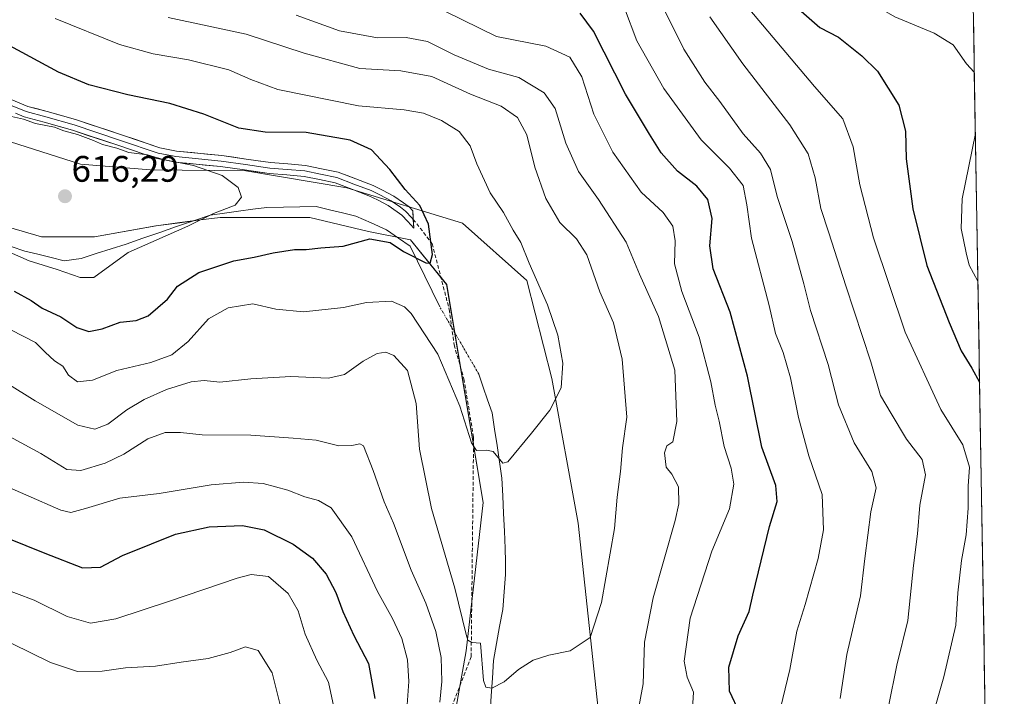
# Model space of a CAD drawing. Units: metres. Extents: x 614525 to 617996, y 4713183 to 4715554.
# Drawn here: x 617729 to 617996, y 4713551 to 4713735 of the extents above; entities that cross this region are included whole.
import ezdxf
from ezdxf.enums import TextEntityAlignment as Align

# ---------------------------------------------------------------- set-up
doc = ezdxf.new("R2010")
doc.units = ezdxf.units.M
doc.header["$MEASUREMENT"] = 0
doc.linetypes.add('TRAZO_Y_PUNTO', pattern=[1, 0.5, -0.25, 0, -0.25])
doc.linetypes.add('TRAZOSX2', pattern=[1.5, 1, -0.5])
for name, color, linetype, lineweight in [('Arbolado forestal CxS', 92, 'Continuous', 0), ('Carátula', 7, 'Continuous', 5), ('Corriente natural lineal', 142, 'Continuous', 13), ('Corriente natural lineal oculto', 19, 'TRAZO_Y_PUNTO', 13), ('Cultivos herbáceos CxS', 92, 'Continuous', 0), ('Curva de nivel maestra', 36, 'Continuous', 30), ('Curva de nivel normal', 36, 'Continuous', 0), ('Layer 0', 7, 'Continuous', 0), ('Municipio CxS', 142, 'Continuous', 0), ('Punto de cota en terreno', 7, 'Continuous', 0), ('Rótulo de punto de cota en terreno', 19, 'Continuous', 0), ('Senda', 19, 'TRAZOSX2', 0)]:
    doc.layers.add(name, color=color, linetype=linetype, lineweight=lineweight)
doc.styles.add('Arial', font='txt', dxfattribs={"height": 0.2})

# ---------------------------------------------------------------- blocks, each defined once
blk = doc.blocks.new('*U154')
at = {"layer": 'Cultivos herbáceos CxS', "color": 92, "linetype": 'Continuous', "lineweight": 0}
for points in [[(617844.0443, 4713529.3011, 638.0396), (617850.1147, 4713563.4459, 635.1611), (617854.6681, 4713603.6601, 631.3653), (617844.8049, 4713662.8425, 626.5425), (617834.9413, 4713674.9825, 624.8158), (617823.5591, 4713677.2597, 625.2406), (617807.6263, 4713681.0527, 623.5376), (617783.3457, 4713681.0527, 621.6239), (617777.9587, 4713680.3501, 621.1617), (617772.3963, 4713679.6247, 620.5487), (617765.8947, 4713678.7765, 619.8745), (617749.2015, 4713675.7417, 617.9447), (617734.7857, 4713675.7415, 617.1613), (617696.0893, 4713687.1225, 615.5691), (617674.8445, 4713696.2281, 615.5507), (617643.9835, 4713722.4355, 611.2525), (617629.3193, 4713744.0293, 609.8003), (617622.4909, 4713778.1743, 607.9824), (617625.5269, 4713820.6639, 605.6792), (617613.3873, 4713898.0577, 601.7243), (617612.7803, 4714048.2619, 592.2663)], [(617645.7297, 4714008.0251, 596.8272), (617643.1273, 4713976.2093, 598.7541), (617645.3961, 4713921.6117, 602.2435), (617648.2903, 4713885.9179, 603.3188), (617651.3247, 4713863.9135, 605.5278), (617646.0133, 4713821.4227, 607.1915), (617645.2539, 4713808.5237, 607.3974), (617648.2891, 4713794.1079, 607.736), (617653.5999, 4713753.1349, 609.9463), (617663.4631, 4713731.8891, 611.7433), (617677.8799, 4713720.5081, 613.527), (617699.8835, 4713710.6445, 614.8751), (617726.4389, 4713701.5391, 616.1815), (617745.4079, 4713695.4695, 616.9292), (617764.3769, 4713693.9515, 618.5271), (617790.2365, 4713693.6485, 620.682), (617817.6925, 4713689.0717, 622.6629), (617849.0591, 4713679.4837, 626.8798), (617866.5309, 4713663.9217, 629.5343), (617873.3803, 4713637.3637, 630.0677), (617880.4631, 4713598.1021, 633.2292), (617886.5843, 4713541.6695, 638.3641)]]:
    blk.add_polyline3d(points, dxfattribs=at)
blk = doc.blocks.new('*U180')
at = {"layer": 'Curva de nivel normal', "color": 36, "linetype": 'Continuous', "lineweight": 0}
for points in [[(617902.46, 4713740.28, 660), (617909.18, 4713726.67, 660), (617914.89, 4713717.71, 660), (617918.93, 4713712.49, 660), (617925.31, 4713703.76, 660), (617930.03, 4713698.46, 660), (617932.75, 4713694.05, 660), (617934.48, 4713686.76, 660), (617938.56, 4713674.53, 660), (617941.77, 4713663.02, 660), (617943.57, 4713655.79, 660), (617948.37, 4713641.13, 660), (617951.17, 4713630.14, 660), (617955.43, 4713619.88, 660), (617960.21, 4713612.12, 660), (617961.35, 4713607.62, 660), (617959.94, 4713601.17, 660), (617958.29, 4713588.46, 660), (617957.14, 4713578.34, 660), (617953.44, 4713562.47, 660), (617951.6, 4713550.51, 660)], [(617799.6, 4713548.76, 660), (617797.45, 4713557.44, 660), (617793.6, 4713563.48, 660), (617790.19, 4713564.51, 660), (617786.02, 4713562.93, 660), (617780.02, 4713561.31, 660), (617772.71, 4713560.39, 660), (617765.78, 4713559.3, 660), (617757.57, 4713558.82, 660), (617751.25, 4713557.9, 660), (617744.55, 4713557.85, 660), (617737.28, 4713560.29, 660), (617726.75, 4713565.4, 660)]]:
    blk.add_polyline3d(points, dxfattribs=at)
blk = doc.blocks.new('*U182')
at = {"layer": 'Curva de nivel normal', "color": 36, "linetype": 'Continuous', "lineweight": 0}
for points in [[(617988.04, 4713720.44, 680), (617985.9, 4713722.76, 680), (617982.3, 4713727.93, 680), (617977.14, 4713731.06, 680), (617966.47, 4713735.46, 680), (617956.1, 4713741.52, 680), (617950.77, 4713744.32, 680), (617948.19, 4713746.95, 680), (617946.05, 4713752.21, 680), (617946.37, 4713759.9, 680), (617948.29, 4713765.97, 680), (617950.33, 4713768.38, 680), (617953.33, 4713767.78, 680), (617959.96, 4713762.53, 680), (617965.78, 4713756.94, 680), (617970.11, 4713754.27, 680), (617974.92, 4713753.08, 680), (617979.73, 4713750.55, 680), (617985.64, 4713745.14, 680), (617987.65, 4713743.3, 680)], [(617989, 4713663.79, 680), (617986.6, 4713668.05, 680), (617985.82, 4713671.43, 680), (617984.45, 4713678.01, 680), (617984.7, 4713686.12, 680), (617988.32, 4713703.85, 680)]]:
    blk.add_polyline3d(points, dxfattribs=at)
blk = doc.blocks.new('*U186')
at = {"layer": 'Curva de nivel normal', "color": 36, "linetype": 'Continuous', "lineweight": 0}
for points in [[(617844.47, 4713736.89, 645), (617858.34, 4713730.18, 645), (617871.72, 4713727.53, 645), (617878.25, 4713724.54, 645), (617881.5, 4713719.22, 645), (617884.75, 4713709.04, 645), (617889.88, 4713698.73, 645), (617897.64, 4713687.94, 645), (617903.56, 4713682.42, 645), (617906.22, 4713678.7, 645), (617906.86, 4713674.68, 645), (617906.62, 4713668.44, 645), (617908.64, 4713660.9, 645), (617913.31, 4713648.55, 645), (617916.53, 4713636.46, 645), (617917.7, 4713630.12, 645), (617918.81, 4713625.71, 645), (617920.15, 4713618.84, 645), (617922.07, 4713612.98, 645), (617922.8, 4713608.65, 645), (617921.56, 4713601.95, 645), (617916.79, 4713590.5, 645), (617910.89, 4713572.29, 645), (617909.29, 4713560.64, 645), (617910.11, 4713556.29, 645), (617911.81, 4713552.18, 645), (617911.42, 4713546.35, 645)], [(617833.84, 4713544.95, 645), (617834.54, 4713555.11, 645), (617834.18, 4713560.95, 645), (617832.6, 4713566.78, 645), (617830.06, 4713572.23, 645), (617826.03, 4713579.49, 645), (617819.04, 4713594.35, 645), (617813.44, 4713602.21, 645), (617810.02, 4713604.25, 645), (617806.32, 4713605.23, 645), (617801.68, 4713607.03, 645), (617795.02, 4713608.82, 645), (617789.68, 4713609.24, 645), (617780.87, 4713608.44, 645), (617766.77, 4713606.16, 645), (617756.04, 4713604.89, 645), (617746.73, 4713602.06, 645), (617742.8, 4713600.96, 645), (617740.09, 4713601.57, 645), (617720.95, 4713609.93, 645)]]:
    blk.add_polyline3d(points, dxfattribs=at)
blk = doc.blocks.new('*U188')
at = {"layer": 'Curva de nivel normal', "color": 36, "linetype": 'Continuous', "lineweight": 0}
blk.add_polyline3d([(617925.64, 4713739.1, 670), (617944.68, 4713716.61, 670), (617952.32, 4713707.77, 670), (617955.18, 4713700.19, 670), (617956.96, 4713689.92, 670), (617960.63, 4713675.47, 670), (617969.29, 4713649.89, 670), (617978.99, 4713628.88, 670), (617984.9, 4713619.31, 670), (617986.72, 4713613.28, 670), (617986.33, 4713608.14, 670), (617986.33, 4713602.13, 670), (617985.79, 4713594.87, 670), (617984.57, 4713587.98, 670), (617983.59, 4713579.12, 670), (617983.02, 4713570.38, 670), (617979.75, 4713556.4, 670), (617975.37, 4713540.76, 670)], dxfattribs=at)
blk = doc.blocks.new('*U204')
at = {"layer": 'Curva de nivel normal', "color": 36, "linetype": 'Continuous', "lineweight": 0}
blk.add_polyline3d([(617717.61, 4713640.87, 635), (617733.13, 4713631.24, 635), (617744.72, 4713624.68, 635), (617749.3, 4713623.58, 635), (617752.84, 4713624.95, 635), (617758.02, 4713628.79, 635), (617762.7, 4713631.62, 635), (617768.74, 4713634.38, 635), (617775.44, 4713636.45, 635), (617778.98, 4713636.75, 635), (617783.24, 4713636.33, 635), (617791.6, 4713637.27, 635), (617802.5, 4713637.9, 635), (617812.68, 4713637.42, 635), (617817.04, 4713638.46, 635), (617822.11, 4713642.03, 635), (617825.97, 4713644.12, 635), (617828.26, 4713644.52, 635), (617830.46, 4713643.6, 635), (617834.19, 4713639.53, 635), (617836.52, 4713630.53, 635), (617837.41, 4713618.16, 635), (617840.67, 4713602.06, 635), (617847.04, 4713580.43, 635), (617850.11, 4713567.84, 635), (617850.59, 4713566.3, 635), (617851.65, 4713565.71, 635), (617853.97, 4713565.48, 635), (617854.81, 4713555.33, 635), (617855.46, 4713553.55, 635), (617857.06, 4713553.27, 635), (617860.4, 4713555.03, 635), (617864.34, 4713558.32, 635), (617868.3, 4713560.89, 635), (617872.52, 4713562.2, 635), (617878.32, 4713563.42, 635), (617883.75, 4713567.02, 635), (617886.84, 4713576.58, 635), (617890.34, 4713596.6, 635), (617891.1, 4713605.15, 635), (617891.97, 4713612.09, 635), (617892.53, 4713618.48, 635), (617893.69, 4713626.85, 635), (617892.43, 4713642.58, 635), (617890.06, 4713652.47, 635), (617886.37, 4713660.83, 635), (617882.81, 4713670.88, 635), (617880.08, 4713675.24, 635), (617875.51, 4713679.66, 635), (617871.74, 4713686.2, 635), (617868.72, 4713694.72, 635), (617866.55, 4713703.46, 635), (617864.05, 4713708.18, 635), (617859.58, 4713711.26, 635), (617851.23, 4713714.52, 635), (617840.78, 4713719.27, 635), (617832.39, 4713720.87, 635), (617821.27, 4713721.42, 635), (617806.14, 4713725.62, 635), (617790.34, 4713730.82, 635), (617769.18, 4713735.32, 635)], dxfattribs=at)
blk = doc.blocks.new('*U205')
at = {"layer": 'Curva de nivel normal', "color": 36, "linetype": 'Continuous', "lineweight": 0}
for points in [[(617721.7, 4713623.96, 640), (617734.67, 4713617, 640), (617741.68, 4713612.67, 640), (617745.46, 4713612.34, 640), (617752.14, 4713614.34, 640), (617757.13, 4713616.77, 640), (617763.68, 4713620.95, 640), (617768.4, 4713622.7, 640), (617772.55, 4713622.66, 640), (617778.4, 4713622.04, 640), (617791.68, 4713621.93, 640), (617803.1, 4713621.13, 640), (617809.37, 4713620.58, 640), (617815.54, 4713619.02, 640), (617819.02, 4713619.17, 640), (617821.19, 4713619.62, 640), (617822.22, 4713619.05, 640), (617824.81, 4713612.33, 640), (617827.82, 4713603.87, 640), (617830.36, 4713598.04, 640), (617835.19, 4713585.31, 640), (617839.16, 4713576.38, 640), (617841.86, 4713568.71, 640), (617843.31, 4713561.64, 640), (617843.5, 4713555.12, 640), (617842.92, 4713549.5, 640)], [(617895.96, 4713542.78, 640), (617898.11, 4713554.48, 640), (617898.48, 4713565.74, 640), (617900.84, 4713577.82, 640), (617906.87, 4713598.82, 640), (617907.83, 4713603.33, 640), (617907.76, 4713607.92, 640), (617905.88, 4713611.38, 640), (617904.42, 4713613.25, 640), (617903.9, 4713617.17, 640), (617904.56, 4713619.02, 640), (617906.19, 4713620.14, 640), (617907.3, 4713625.64, 640), (617906.78, 4713639.61, 640), (617902.35, 4713654.17, 640), (617897.16, 4713665.66, 640), (617893.54, 4713674.36, 640), (617885.98, 4713685.92, 640), (617880.6, 4713693.47, 640), (617877.11, 4713701.24, 640), (617874.26, 4713710.6, 640), (617871.29, 4713714.88, 640), (617864.38, 4713718.98, 640), (617856.15, 4713721.29, 640), (617846.86, 4713725.15, 640), (617839.61, 4713728.81, 640), (617833.82, 4713729.84, 640), (617826.01, 4713729.82, 640), (617815.67, 4713731.69, 640), (617803.98, 4713735.98, 640)]]:
    blk.add_polyline3d(points, dxfattribs=at)
blk = doc.blocks.new('*U214')
at = {"layer": 'Curva de nivel normal', "color": 36, "linetype": 'Continuous', "lineweight": 0}
blk.add_polyline3d([(617964.78, 4713548.3, 665), (617967.01, 4713559.53, 665), (617970, 4713571.67, 665), (617971.5, 4713586.62, 665), (617972.57, 4713595.14, 665), (617973.25, 4713602.91, 665), (617974.8, 4713611.22, 665), (617973.91, 4713615.38, 665), (617969.66, 4713620.89, 665), (617965.44, 4713627.81, 665), (617962.55, 4713632.75, 665), (617959.94, 4713641.81, 665), (617953.14, 4713662.5, 665), (617948.58, 4713676.82, 665), (617946.37, 4713683.46, 665), (617944.82, 4713691.82, 665), (617942.91, 4713698.33, 665), (617938, 4713706.18, 665), (617925.24, 4713722.7, 665), (617916.22, 4713735.5, 665)], dxfattribs=at)
blk = doc.blocks.new('*U217')
at = {"layer": 'Curva de nivel maestra', "color": 36, "linetype": 'Continuous', "lineweight": 30}
for points in [[(617720.16, 4713596.13, 650), (617735.75, 4713589.9, 650), (617745.94, 4713585.94, 650), (617750.79, 4713586.17, 650), (617756.84, 4713589.32, 650), (617764.66, 4713592.43, 650), (617771.18, 4713595.09, 650), (617780.35, 4713597.11, 650), (617789.35, 4713597.44, 650), (617795.29, 4713596.25, 650), (617803.14, 4713592.37, 650), (617808.4, 4713588.55, 650), (617812.05, 4713584.2, 650), (617814.74, 4713579.24, 650), (617816.57, 4713574.12, 650), (617819.64, 4713567.54, 650), (617823.56, 4713560.02, 650), (617825.28, 4713550.51, 650)], [(617924.41, 4713546.51, 650), (617921.55, 4713552.51, 650), (617921.36, 4713558.99, 650), (617923.89, 4713567.46, 650), (617926.96, 4713574.14, 650), (617927.89, 4713578.51, 650), (617932.46, 4713597.16, 650), (617934.48, 4713603.94, 650), (617934.16, 4713608.28, 650), (617930.32, 4713618.66, 650), (617926.44, 4713637.98, 650), (617921.8, 4713655.3, 650), (617917.18, 4713667.09, 650), (617916.2, 4713673.34, 650), (617916.88, 4713680.79, 650), (617915.73, 4713685.89, 650), (617912.71, 4713689.53, 650), (617907.49, 4713693.64, 650), (617903.07, 4713698.55, 650), (617899.86, 4713703.68, 650), (617893.36, 4713714.51, 650), (617884.64, 4713731.61, 650), (617881.01, 4713736.47, 650)]]:
    blk.add_polyline3d(points, dxfattribs=at)
blk = doc.blocks.new('*U221')
at = {"layer": 'Curva de nivel maestra', "color": 36, "linetype": 'Continuous', "lineweight": 30}
blk.add_polyline3d([(617941.06, 4713736.98, 675), (617946.06, 4713732.6, 675), (617951.17, 4713730, 675), (617957.48, 4713724.87, 675), (617961.74, 4713720.74, 675), (617967.52, 4713711.49, 675), (617969.36, 4713704.49, 675), (617969.54, 4713696.96, 675), (617971.33, 4713683.36, 675), (617975.12, 4713667.96, 675), (617981.25, 4713652.5, 675), (617984.43, 4713644.83, 675), (617987.38, 4713640.16, 675), (617989.47, 4713636.36, 675)], dxfattribs=at)
blk = doc.blocks.new('*U224')
at = {"layer": 'Curva de nivel maestra', "color": 36, "linetype": 'Continuous', "lineweight": 30}
blk.add_polyline3d([(617727.41, 4713661.06, 625), (617732, 4713658.48, 625), (617735.02, 4713656.42, 625), (617740.06, 4713654.09, 625), (617744.4, 4713651.18, 625), (617747.7, 4713650.08, 625), (617751.32, 4713650.82, 625), (617756.18, 4713652.65, 625), (617760.52, 4713653.11, 625), (617763.78, 4713654.32, 625), (617766.42, 4713656.63, 625), (617769.04, 4713658.88, 625), (617771.72, 4713662.43, 625), (617777.49, 4713666.1, 625), (617787.02, 4713669.25, 625), (617792.52, 4713670.25, 625), (617797.7, 4713671.45, 625), (617803.52, 4713672.3, 625), (617806.68, 4713672.34, 625), (617810.68, 4713672.78, 625), (617816.68, 4713673.27, 625), (617823.96, 4713675.26, 625), (617829.42, 4713674.2, 625), (617833.11, 4713671.8, 625), (617839.12, 4713668.76, 625), (617840.29, 4713668.67, 625), (617840.94, 4713671.02, 625), (617839.91, 4713679.26, 625), (617837.56, 4713684.25, 625), (617833.55, 4713688.66, 625), (617829.39, 4713694.03, 625), (617824.35, 4713699.37, 625), (617818.62, 4713701.97, 625), (617806.68, 4713704.06, 625), (617795.52, 4713704.18, 625), (617788.38, 4713705.23, 625), (617778.86, 4713709.04, 625), (617769.64, 4713711.95, 625), (617758.25, 4713714.31, 625), (617747.65, 4713717.04, 625), (617739.44, 4713720.5, 625), (617726.26, 4713727.66, 625)], dxfattribs=at)
blk = doc.blocks.new('5PATER')
at = {"layer": 'Carátula', "linetype": 'Continuous', "lineweight": 5}
h = blk.add_hatch(color=250, dxfattribs=at)
edge = h.paths.add_edge_path()
edge.add_ellipse((0, 0.01), major_axis=(-1.33, -1.34), ratio=0.999422, start_angle=0, end_angle=360)

msp = doc.modelspace()

# ---------------------------------------------------------------- linework, layer by layer
at = {"layer": 'Arbolado forestal CxS', "color": 92, "linetype": 'Continuous', "lineweight": 0}
for points in [[(617612.78, 4714048.26, 592.27), (617613.39, 4713898.06, 601.72), (617625.53, 4713820.66, 605.68), (617622.49, 4713778.17, 607.98), (617629.32, 4713744.03, 609.8), (617643.98, 4713722.44, 611.25), (617674.84, 4713696.23, 615.55), (617696.09, 4713687.12, 615.57), (617734.79, 4713675.74, 617.16), (617749.2, 4713675.74, 617.94), (617765.89, 4713678.78, 619.87), (617772.4, 4713679.62, 620.55), (617777.96, 4713680.35, 621.16), (617783.35, 4713681.05, 621.62), (617807.63, 4713681.05, 623.54), (617823.56, 4713677.26, 625.24), (617834.94, 4713674.98, 624.82), (617844.8, 4713662.84, 626.54), (617854.67, 4713603.66, 631.37), (617850.11, 4713563.45, 635.16), (617844.04, 4713529.3, 638.04)], [(617844.04, 4713529.3, 638.04), (617850.11, 4713563.45, 635.16), (617854.67, 4713603.66, 631.37), (617844.8, 4713662.84, 626.54), (617834.94, 4713674.98, 624.82), (617823.56, 4713677.26, 625.24), (617807.63, 4713681.05, 623.54), (617783.35, 4713681.05, 621.62), (617777.96, 4713680.35, 621.16), (617772.4, 4713679.62, 620.55), (617765.89, 4713678.78, 619.87), (617749.2, 4713675.74, 617.94), (617734.79, 4713675.74, 617.16), (617696.09, 4713687.12, 615.57), (617674.84, 4713696.23, 615.55), (617643.98, 4713722.44, 611.25), (617629.32, 4713744.03, 609.8), (617622.49, 4713778.17, 607.98), (617625.53, 4713820.66, 605.68), (617613.39, 4713898.06, 601.72), (617612.78, 4714048.26, 592.27)], [(617700.64, 4713753.14, 626.57), (617736.3, 4713756.17, 635.4), (617769.69, 4713759.21, 642.71), (617795.95, 4713764.28, 649.11), (617828.1, 4713775.2, 661.16), (617852.59, 4713779.07, 666.6), (617877, 4713788.01, 673.69), (617897.78, 4713782.49, 673.3), (617903.86, 4713780.88, 673.26), (617920.58, 4713771.66, 674.4), (617970.66, 4713748.43, 681.38), (617987.72, 4713739.11, 680.21), (617996.18, 4713240.71, 702.28)], [(617886.58, 4713541.67, 638.36), (617880.46, 4713598.1, 633.23), (617873.38, 4713637.36, 630.07), (617866.53, 4713663.92, 629.53), (617849.06, 4713679.48, 626.88), (617817.69, 4713689.07, 622.66), (617790.24, 4713693.65, 620.68), (617764.38, 4713693.95, 618.53), (617745.41, 4713695.47, 616.93), (617726.44, 4713701.54, 616.18), (617699.88, 4713710.64, 614.88), (617677.88, 4713720.51, 613.53), (617663.46, 4713731.89, 611.74), (617653.6, 4713753.13, 609.95)], [(617987.72, 4713739.11, 680.21), (617996.18, 4713240.71, 702.28)], [(617886.58, 4713541.67, 638.36), (617880.46, 4713598.1, 633.23), (617873.38, 4713637.36, 630.07), (617866.53, 4713663.92, 629.53), (617849.06, 4713679.48, 626.88), (617817.69, 4713689.07, 622.66), (617790.24, 4713693.65, 620.68), (617764.38, 4713693.95, 618.53), (617745.41, 4713695.47, 616.93), (617726.44, 4713701.54, 616.18)]]:
    msp.add_polyline3d(points, dxfattribs=at)
at = {"layer": 'Corriente natural lineal', "color": 142, "linetype": 'Continuous', "lineweight": 13}
for points in [[(617842.85, 4713656.94, 626.72), (617840.87, 4713661.01, 626.02), (617838.89, 4713665.08, 625.82), (617836.91, 4713669.14, 625.27), (617834.93, 4713673.21, 624.38), (617831.68, 4713675.45, 624.17), (617828.43, 4713677.69, 624.15), (617824.27, 4713679.55, 623.94), (617820.1, 4713681.41, 623.14), (617816.54, 4713682.27, 622.7), (617812.97, 4713683.14, 622.07), (617809.41, 4713684, 621.63), (617804.94, 4713683.93, 621.35), (617800.48, 4713683.85, 621.28), (617796.01, 4713683.78, 620.94), (617792.16, 4713683.26, 620.61), (617788.31, 4713682.74, 620.3), (617784.46, 4713682.22, 619.98), (617780.61, 4713681.7, 619.65), (617776.04, 4713680.12, 619.47), (617771.48, 4713678.54, 619.44), (617766.91, 4713676.96, 619.23), (617762.35, 4713675.38, 619.03), (617757.78, 4713673.8, 619.03), (617753.7, 4713672.51, 618.56), (617749.62, 4713671.22, 618.01), (617745.54, 4713669.93, 617.78), (617740.96, 4713669.31, 618.25), (617737.4, 4713670.17, 618.12), (617733.83, 4713671.03, 618.25), (617730.27, 4713671.89, 618.53), (617726.58, 4713673.16, 618.54)], [(617856.62, 4713546.47, 635.58), (617856.91, 4713551.25, 635.12), (617857.2, 4713556.03, 634.64), (617857.49, 4713560.81, 634.24), (617858.33, 4713565.41, 634.03), (617859.18, 4713570.02, 633.72), (617860.02, 4713574.62, 633.1), (617860.41, 4713579.4, 632.61), (617860.79, 4713584.18, 632.1), (617860.73, 4713587.67, 631.93), (617860.67, 4713591.16, 631.74), (617860.46, 4713595.93, 631.42), (617860.25, 4713600.71, 631.01), (617860.03, 4713605.48, 630.63), (617859.82, 4713610.25, 630.29), (617859.15, 4713614.69, 630.02), (617858.48, 4713619.14, 629.74), (617857.81, 4713623.58, 629.44), (617857.14, 4713628.02, 629.18), (617855.93, 4713631.51, 628.84), (617854.73, 4713635.01, 628.57), (617853.52, 4713638.5, 628.31)]]:
    msp.add_polyline3d(points, dxfattribs=at)
at = {"layer": 'Corriente natural lineal oculto', "color": 19, "linetype": 'TRAZO_Y_PUNTO', "lineweight": 13}
msp.add_polyline3d([(617853.52, 4713638.5, 628.31), (617851.39, 4713642.19, 627.97), (617849.25, 4713645.88, 627.9), (617847.12, 4713649.56, 627.24), (617844.98, 4713653.25, 627.25), (617842.85, 4713656.94, 626.72)], dxfattribs=at)
at = {"layer": 'Cultivos herbáceos CxS', "color": 92, "linetype": 'Continuous', "lineweight": 0}
for points in [[(617844.04, 4713529.3, 638.04), (617850.11, 4713563.45, 635.16), (617854.67, 4713603.66, 631.37), (617844.8, 4713662.84, 626.54), (617834.94, 4713674.98, 624.82), (617823.56, 4713677.26, 625.24), (617807.63, 4713681.05, 623.54), (617783.35, 4713681.05, 621.62), (617777.96, 4713680.35, 621.16), (617772.4, 4713679.62, 620.55), (617765.89, 4713678.78, 619.87), (617749.2, 4713675.74, 617.94), (617734.79, 4713675.74, 617.16), (617696.09, 4713687.12, 615.57), (617674.84, 4713696.23, 615.55), (617643.98, 4713722.44, 611.25), (617629.32, 4713744.03, 609.8), (617622.49, 4713778.17, 607.98), (617625.53, 4713820.66, 605.68), (617613.39, 4713898.06, 601.72), (617612.78, 4714048.26, 592.27)], [(617886.58, 4713541.67, 638.36), (617880.46, 4713598.1, 633.23), (617873.38, 4713637.36, 630.07), (617866.53, 4713663.92, 629.53), (617849.06, 4713679.48, 626.88), (617817.69, 4713689.07, 622.66), (617790.24, 4713693.65, 620.68), (617764.38, 4713693.95, 618.53), (617745.41, 4713695.47, 616.93), (617726.44, 4713701.54, 616.18), (617699.88, 4713710.64, 614.88), (617677.88, 4713720.51, 613.53), (617663.46, 4713731.89, 611.74), (617653.6, 4713753.13, 609.95)]]:
    msp.add_polyline3d(points, dxfattribs=at)
at = {"layer": 'Curva de nivel normal', "color": 36, "linetype": 'Continuous', "lineweight": 0}
for points in [[(617935.4, 4713547.83, 655), (617937.94, 4713558.36, 655), (617939.88, 4713568.73, 655), (617942.11, 4713575.96, 655), (617945.66, 4713588.52, 655), (617947.08, 4713596.26, 655), (617946.75, 4713605.85, 655), (617943.14, 4713616.36, 655), (617940.27, 4713626.74, 655), (617938.15, 4713637.48, 655), (617936.17, 4713644.38, 655), (617934.03, 4713649.54, 655), (617932.35, 4713657.18, 655), (617927.57, 4713675.4, 655), (617926.33, 4713684.49, 655), (617925.29, 4713689.7, 655), (617921.58, 4713694.38, 655), (617913.85, 4713702.11, 655), (617903.79, 4713716.04, 655), (617896.44, 4713728.98, 655), (617893.06, 4713737.86, 655)], [(617726.46, 4713650.58, 630), (617733.22, 4713647.08, 630), (617735.82, 4713644.47, 630), (617738.3, 4713642.17, 630), (617740.59, 4713640.64, 630), (617742.14, 4713638.22, 630), (617744.61, 4713636.47, 630), (617748.68, 4713636.91, 630), (617755.22, 4713639.49, 630), (617764.48, 4713641.68, 630), (617770.19, 4713643.73, 630), (617774.6, 4713647.34, 630), (617780.14, 4713653.5, 630), (617785.52, 4713656.47, 630), (617792.14, 4713657.6, 630), (617798.42, 4713656.13, 630), (617805.98, 4713655.38, 630), (617816.76, 4713656.62, 630), (617823.05, 4713657.97, 630), (617829.85, 4713658.28, 630), (617833.34, 4713656.79, 630), (617835.17, 4713654.93, 630), (617842.4, 4713643.94, 630), (617848.39, 4713629.81, 630), (617851.52, 4713619.86, 630), (617852.87, 4713617.77, 630), (617855.58, 4713617.92, 630), (617857.38, 4713617.54, 630), (617860.04, 4713614.36, 630), (617861.37, 4713614.74, 630), (617867.79, 4713622.5, 630), (617872.81, 4713628.75, 630), (617875.85, 4713634.81, 630), (617876.32, 4713641.46, 630), (617874.97, 4713649.13, 630), (617872.14, 4713657.3, 630), (617867.24, 4713668.62, 630), (617864.89, 4713674.26, 630), (617862.86, 4713677.56, 630), (617860.19, 4713682.34, 630), (617856.59, 4713687.74, 630), (617852.95, 4713695.58, 630), (617851.15, 4713700.5, 630), (617848.16, 4713704.33, 630), (617843.39, 4713707.36, 630), (617838.49, 4713709.37, 630), (617833.22, 4713710.22, 630), (617820.85, 4713711.32, 630), (617798.96, 4713715.73, 630), (617791.68, 4713718.47, 630), (617785.65, 4713721.06, 630), (617774.76, 4713723.82, 630), (617765.08, 4713725.44, 630), (617756.02, 4713727.98, 630), (617738.53, 4713735, 630)], [(617721.47, 4713673.61, 620), (617731.47, 4713669.29, 620), (617739.08, 4713666.89, 620), (617745.3, 4713664.72, 620), (617749.06, 4713664.72, 620), (617758.35, 4713671.52, 620), (617774.57, 4713678.66, 620), (617781.53, 4713682.14, 620), (617787.35, 4713684.4, 620), (617789.06, 4713686.54, 620), (617788.16, 4713689.14, 620), (617783.83, 4713692.46, 620), (617776.07, 4713695.16, 620), (617767.82, 4713696.73, 620), (617763.62, 4713698, 620), (617758.54, 4713698.69, 620), (617755.3, 4713699.87, 620), (617751.33, 4713700.81, 620), (617748.94, 4713701.96, 620), (617744.57, 4713703.56, 620), (617740.86, 4713704.54, 620), (617738.36, 4713705.5, 620), (617733.14, 4713706.51, 620), (617729.97, 4713707.69, 620), (617726.71, 4713708.4, 620)], [(617718.31, 4713582.64, 655), (617732.79, 4713577.17, 655), (617741.82, 4713572.74, 655), (617748.09, 4713570.92, 655), (617754.96, 4713572.09, 655), (617769.56, 4713576.88, 655), (617787.9, 4713583.16, 655), (617791.77, 4713584.1, 655), (617796.47, 4713583.59, 655), (617801.74, 4713578.95, 655), (617804.45, 4713574.29, 655), (617806.36, 4713567.98, 655), (617809.55, 4713560.89, 655), (617812.69, 4713554.94, 655), (617814.17, 4713548.12, 655)]]:
    msp.add_polyline3d(points, dxfattribs=at)
at = {"layer": 'Layer 0', "linetype": 'Continuous', "lineweight": 0}
for points in [[(617726.57, 4713713.04), (617731.1, 4713711.18), (617736.36, 4713709.78), (617744.08, 4713707.58), (617756.76, 4713703.37), (617766.91, 4713699.97), (617771.5, 4713699.06), (617783.74, 4713697.83), (617790.38, 4713696.88), (617796.96, 4713695.94), (617801.65, 4713695.57), (617806.52, 4713695.17), (617810.85, 4713694.25), (617815.39, 4713693.3), (617820.17, 4713691.49), (617824.89, 4713689.7), (617827.36, 4713688.47), (617830.49, 4713686.83), (617833.1, 4713685.03), (617834.61, 4713683.9), (617835.59, 4713682.86), (617835.74, 4713680.52)], [(617725.9, 4713711.7), (617730.62, 4713709.76), (617735.96, 4713708.33), (617743.64, 4713706.15), (617756.29, 4713701.95), (617766.52, 4713698.52), (617768.97, 4713698.03), (617771.28, 4713697.57), (617783.56, 4713696.35), (617790.17, 4713695.4), (617796.8, 4713694.45), (617801.53, 4713694.07), (617806.31, 4713693.68), (617810.55, 4713692.79), (617814.97, 4713691.86), (617819.64, 4713690.09), (617824.29, 4713688.32), (617826.68, 4713687.14), (617829.71, 4713685.55), (617832.23, 4713683.82), (617833.61, 4713682.78), (617835.32, 4713680.97), (617835.74, 4713680.52)], [(617835.74, 4713680.52), (617835.88, 4713678.17), (617834.23, 4713679.94), (617832.6, 4713681.65), (617831.35, 4713682.6), (617828.93, 4713684.26), (617825.99, 4713685.8), (617823.69, 4713686.94), (617819.1, 4713688.69), (617814.54, 4713690.41), (617810.24, 4713691.32), (617806.09, 4713692.19), (617801.41, 4713692.57), (617796.63, 4713692.96), (617789.96, 4713693.92), (617783.37, 4713694.86), (617771.06, 4713696.08), (617768.68, 4713696.56), (617766.13, 4713697.07), (617755.82, 4713700.53), (617743.2, 4713704.72), (617735.56, 4713706.88), (617730.13, 4713708.34), (617727.77, 4713709.31)]]:
    msp.add_lwpolyline(points, dxfattribs=at)
msp.add_polyline3d([(617726.57, 4713713.04, 619.94), (617731.1, 4713711.18, 620.41), (617733.73, 4713710.48, 620.59), (617736.36, 4713709.78, 620.56), (617740.22, 4713708.68, 620), (617744.08, 4713707.58, 620.14), (617748.31, 4713706.18, 620.62), (617752.54, 4713704.78, 620.54), (617756.76, 4713703.37, 619.85), (617760.15, 4713702.24, 620.06), (617763.53, 4713701.11, 620.4), (617766.91, 4713699.97, 620.48), (617771.5, 4713699.06, 620.24), (617775.58, 4713698.65, 620.18), (617779.66, 4713698.24, 620.21), (617783.74, 4713697.83, 620.45), (617787.06, 4713697.36, 620.7), (617790.38, 4713696.88, 620.99), (617793.67, 4713696.41, 621.06), (617796.96, 4713695.94, 621.12), (617801.65, 4713695.57, 621.45), (617806.52, 4713695.17, 621.95), (617810.85, 4713694.25, 622.18), (617815.39, 4713693.3, 622.22), (617817.78, 4713692.4, 622.56), (617820.17, 4713691.49, 622.97), (617822.53, 4713690.59, 623.21), (617824.89, 4713689.7, 623.31), (617827.36, 4713688.47, 623.34), (617830.49, 4713686.83, 623.73), (617833.1, 4713685.03, 624.11), (617834.61, 4713683.9, 624.23), (617835.59, 4713682.86, 624.28), (617835.88, 4713678.17, 624.24), (617834.23, 4713679.94, 624.02), (617832.6, 4713681.65, 623.85), (617831.35, 4713682.6, 623.74), (617828.93, 4713684.26, 623.5), (617825.99, 4713685.8, 623.16), (617823.69, 4713686.94, 622.98), (617819.1, 4713688.69, 622.73), (617814.54, 4713690.41, 622.3), (617810.24, 4713691.32, 622), (617806.09, 4713692.19, 621.71), (617801.41, 4713692.57, 621.41), (617796.63, 4713692.96, 621.06), (617793.29, 4713693.44, 620.82), (617789.96, 4713693.92, 620.61), (617786.67, 4713694.39, 620.39), (617783.37, 4713694.86, 620.14), (617779.27, 4713695.27, 619.83), (617775.16, 4713695.68, 619.58), (617771.06, 4713696.08, 619.42), (617768.68, 4713696.56, 619.46), (617766.13, 4713697.07, 619.55), (617762.69, 4713698.22, 619.91), (617759.25, 4713699.37, 619.83), (617755.82, 4713700.53, 619.58), (617751.61, 4713701.92, 619.57), (617747.4, 4713703.32, 619.92), (617743.2, 4713704.72, 619.9), (617739.38, 4713705.8, 619.72), (617735.56, 4713706.88, 619.7), (617732.85, 4713707.61, 619.75), (617730.13, 4713708.34, 619.98), (617727.77, 4713709.31, 620.08)], dxfattribs=at)
at = {"layer": 'Municipio CxS', "color": 142, "linetype": 'Continuous', "lineweight": 0}
msp.add_polyline3d([(617987.79, 4713735.34, 680.49), (617987.87, 4713730.34, 680.25), (617987.96, 4713725.35, 680.14), (617988.04, 4713720.35, 679.79), (617988.13, 4713715.36, 679.29), (617988.21, 4713710.36, 678.99), (617988.3, 4713705.36, 679.53), (617988.38, 4713700.37, 680.1), (617988.47, 4713695.37, 680.42), (617988.55, 4713690.37, 680.75), (617988.64, 4713685.38, 681.07), (617988.72, 4713680.38, 681.38), (617988.8, 4713675.38, 681.37), (617988.89, 4713670.39, 680.98), (617988.97, 4713665.39, 680.22), (617989.06, 4713660.4, 679.24), (617989.14, 4713655.4, 678.29), (617989.23, 4713650.4, 677.51), (617989.31, 4713645.41, 676.58), (617989.4, 4713640.41, 675.64), (617989.48, 4713635.41, 674.7), (617989.57, 4713630.42, 673.84), (617989.65, 4713625.42, 672.8), (617989.74, 4713620.43, 671.8), (617989.82, 4713615.43, 671.34), (617989.91, 4713610.43, 671.56), (617989.99, 4713605.44, 671.74), (617990.08, 4713600.44, 671.68), (617990.16, 4713595.44, 671.64), (617990.25, 4713590.45, 671.83), (617990.33, 4713585.45, 672.3), (617990.42, 4713580.46, 672.64), (617990.5, 4713575.46, 672.76), (617990.58, 4713570.46, 672.86), (617990.67, 4713565.47, 673.25), (617990.75, 4713560.47, 673.82), (617990.84, 4713555.47, 674.25), (617990.92, 4713550.48, 674.69)], dxfattribs=at)
at = {"layer": 'Senda', "color": 19, "linetype": 'TRAZOSX2', "lineweight": 0}
msp.add_lwpolyline([(617835.74, 4713680.52), (617840.87, 4713673.92), (617845.5, 4713656.06), (617846.82, 4713646.47), (617849.47, 4713637.21), (617852.11, 4713621.33), (617851.45, 4713561.8), (617846.16, 4713548.24), (617845.83, 4713533.36), (617846.16, 4713526.41)], dxfattribs=at)

# ---------------------------------------------------------------- block references
at = {"layer": 'Cultivos herbáceos CxS', "color": 92, "linetype": 'Continuous', "lineweight": 0}
msp.add_blockref('*U154', (0, 0), dxfattribs=at)
at = {"layer": 'Curva de nivel maestra', "color": 36, "linetype": 'Continuous', "lineweight": 30}
for name in ['*U217', '*U224', '*U221']:
    msp.add_blockref(name, (0, 0), dxfattribs=at)
at = {"layer": 'Curva de nivel normal', "color": 36, "linetype": 'Continuous', "lineweight": 0}
for name in ['*U204', '*U205', '*U186', '*U180', '*U214', '*U188', '*U182']:
    msp.add_blockref(name, (0, 0), dxfattribs=at)
at = {"layer": 'Punto de cota en terreno', "linetype": 'Continuous', "lineweight": 0}
msp.add_blockref('5PATER', (617741.19, 4713686.78, 616.29), dxfattribs=at)

# ---------------------------------------------------------------- texts
at = {"layer": 'Rótulo de punto de cota en terreno', "color": 19, "linetype": 'Continuous', "lineweight": 0, "style": 'Arial'}
msp.add_text('616,29', height=7, dxfattribs=at).set_placement((617742.95, 4713688.54), align=Align.BOTTOM_LEFT)

doc.saveas('drawing.dxf')
